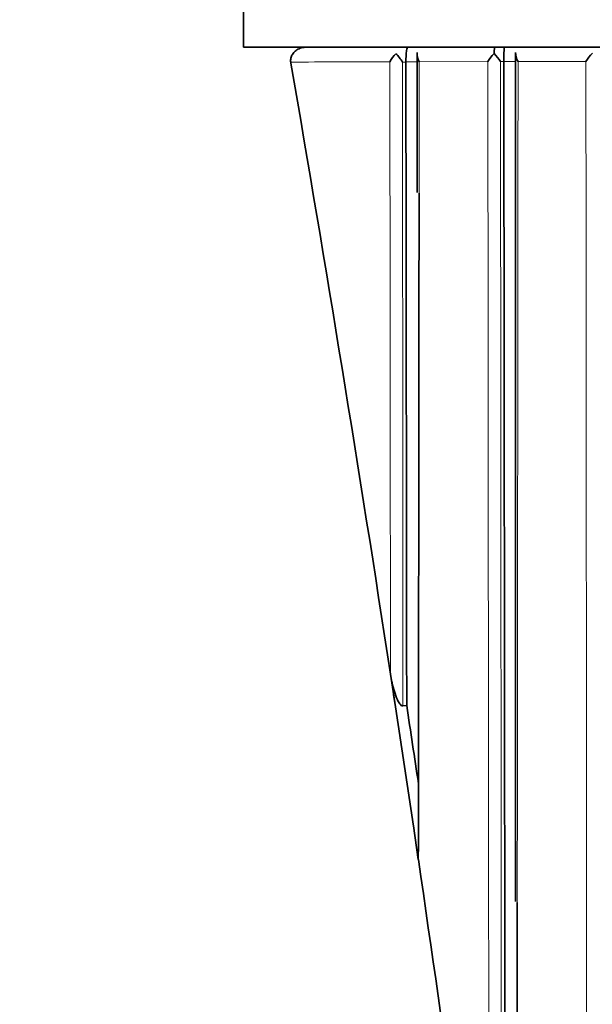
# Model space of a CAD drawing. Units: millimetres. Extents: x 0 to 794, y 0 to 1164.
# Drawn here: x 385 to 391, y 1104 to 1115 of the extents above; entities that cross this region are included whole.
import ezdxf
from ezdxf import colors
from ezdxf.entities.mleader import LeaderData, LeaderLine
from ezdxf.math import Vec2, Vec3

# ---------------------------------------------------------------- set-up
doc = ezdxf.new("R2010")
doc.units = ezdxf.units.MM
doc.layers.add('DV2_Défaut', color=7, linetype='Continuous')
doc.layers.add('Défaut', color=7, linetype='Continuous')

# ---------------------------------------------------------------- blocks, each defined once
blk = doc.blocks.new('_DOT')
at = {"color": 0}
blk.add_line((0, 0), (-1, 0), dxfattribs=at)
at = {"color": 0, "const_width": 0.333}
blk.add_lwpolyline([(-0.1665, 0, 1), (0.1665, 0, 1)], format="xyb", close=True, dxfattribs=at)
blk = doc.blocks.new('SE1')
at = {"layer": 'DV2_Défaut', "color": 7, "linetype": 'Continuous', "lineweight": 35}
for p, q in [((387.144, 1119.488), (387.144, 1114.488)), ((387.144, 1114.488), (432.144, 1114.488)), ((389.086, 1114.414), (389.085, 1112.866)), ((387.673, 1114.323), (387.675, 1114.311)), ((388.96, 1114.326), (388.96, 1114.323)), ((390.054, 1114.328), (390.054, 1114.328)), ((388.844, 1107.125), (388.788, 1107.491)), ((388.844, 1107.125), (389.044, 1105.794)), ((388.969, 1107.141), (388.927, 1107.135)), ((389.044, 1105.795), (389.099, 1105.421))]:
    blk.add_line(p, q, dxfattribs=at)
at = {"layer": 'DV2_Défaut', "color": 7, "linetype": 'Continuous', "lineweight": 18}
for p, q in [((388.96, 1114.323), (388.922, 1114.323)), ((389.086, 1114.326), (388.96, 1114.326)), ((389.876, 1114.328), (389.108, 1114.327)), ((390.054, 1114.328), (390.018, 1114.328)), ((390.186, 1114.329), (390.054, 1114.328)), ((390.972, 1114.33), (390.213, 1114.329))]:
    blk.add_line(p, q, dxfattribs=at)
at = {"layer": 'DV2_Défaut', "color": 7, "linetype": 'Continuous', "lineweight": 35}
for centre, radius, start, end in [((389.119, 1114.147), 0.383, 135.2819, 152.1132), ((388.43, 1114.004), 0.587, 32.996, 44.64), ((389.241, 1114.408), 0.156, 172.4298, 211.4296), ((390.239, 1114.123), 0.417, 134.7899, 150.514), ((389.599, 1114.07), 0.492, 31.5897, 45.1848), ((390.355, 1114.421), 0.169, 177.5883, 212.8506), ((391.362, 1114.097), 0.454, 134.4975, 149.1261), ((177.013, 1074.947), 214.261, 8.63733, 8.73634), ((12.09, 1049.707), 381.23, 8.53263, 8.66474), ((389.117, 1105.421), 0.0173, 181.9348, 186.6207)]:
    blk.add_arc(centre, radius, start, end, dxfattribs=at)
for start_param, end_param in [(-1.527996, -1.490725), (4.710764, 4.743902)]:
    blk.add_ellipse((294.624, 1087.169), major_axis=(-24.069, 184.108), ratio=0.517527, start_param=start_param, end_param=end_param, dxfattribs=at)
for points, knots in [([(387.843, 1114.488), (387.842, 1114.488), (387.842, 1114.488), (387.841, 1114.488), (387.834, 1114.488), (387.828, 1114.488), (387.821, 1114.487), (387.802, 1114.485), (387.783, 1114.48), (387.766, 1114.472), (387.75, 1114.465), (387.735, 1114.456), (387.722, 1114.445), (387.711, 1114.434), (387.701, 1114.423), (387.692, 1114.409), (387.685, 1114.397), (387.679, 1114.382), (387.675, 1114.368), (387.672, 1114.353), (387.671, 1114.338), (387.673, 1114.323)], [0, 0, 0, 0, 0.009928, 0.009928, 0.009928, 0.082365, 0.082365, 0.082365, 0.299203, 0.299203, 0.299203, 0.491233, 0.491233, 0.491233, 0.664272, 0.664272, 0.664272, 0.831952, 0.831952, 0.831952, 1, 1, 1, 1]), ([(388.982, 1114.488), (388.977, 1114.488), (388.972, 1114.477), (388.965, 1114.437), (388.963, 1114.42), (388.961, 1114.376), (388.96, 1114.351), (388.96, 1114.326)], [0, 0, 0, 0, 0.5, 0.5, 0.75, 0.75, 1, 1, 1, 1]), ([(390.063, 1114.488), (390.061, 1114.488), (390.059, 1114.477), (390.055, 1114.424), (390.054, 1114.378), (390.054, 1114.328)], [0, 0, 0, 0, 0.5, 0.5, 1, 1, 1, 1]), ([(390.186, 1114.419), (390.186, 1113.617), (390.185, 1111.746), (390.185, 1108.436), (390.185, 1106.21), (390.184, 1104.952)], [0, 0, 0, 0, 0.229961, 0.636167, 1, 1, 1, 1]), ([(390.054, 1114.328), (390.054, 1114.283), (390.054, 1114.238), (390.054, 1114.194), (390.055, 1113.787), (390.055, 1113.381), (390.056, 1112.975), (390.056, 1112.57), (390.057, 1112.164), (390.057, 1111.759), (390.058, 1111.556), (390.058, 1111.353), (390.058, 1111.151), (390.059, 1110.745), (390.059, 1110.34), (390.059, 1109.936), (390.06, 1109.733), (390.06, 1109.531), (390.06, 1109.329), (390.06, 1108.924), (390.061, 1108.52), (390.061, 1108.116), (390.062, 1107.712), (390.062, 1107.309), (390.063, 1106.905), (390.063, 1106.703), (390.063, 1106.502), (390.063, 1106.3), (390.064, 1105.897), (390.064, 1105.494), (390.064, 1105.092), (390.065, 1104.89), (390.065, 1104.689), (390.065, 1104.488), (390.066, 1104.086), (390.066, 1103.683), (390.066, 1103.282), (390.067, 1103.081), (390.067, 1102.88), (390.067, 1102.679), (390.067, 1102.278), (390.068, 1101.877), (390.068, 1101.476), (390.068, 1101.275), (390.069, 1101.075), (390.069, 1100.875), (390.069, 1100.619), (390.069, 1100.363), (390.069, 1100.108), (390.07, 1099.853), (390.07, 1099.597), (390.07, 1099.342)], [0, 0, 0, 0, 0.008889, 0.008889, 0.008889, 0.089621, 0.089621, 0.089621, 0.170354, 0.170354, 0.170354, 0.210719, 0.210719, 0.210719, 0.291452, 0.291452, 0.291452, 0.331818, 0.331818, 0.331818, 0.41255, 0.41255, 0.41255, 0.493282, 0.493282, 0.493282, 0.533648, 0.533648, 0.533648, 0.61438, 0.61438, 0.61438, 0.654746, 0.654746, 0.654746, 0.735478, 0.735478, 0.735478, 0.775844, 0.775844, 0.775844, 0.856576, 0.856576, 0.856576, 0.896941, 0.896941, 0.896941, 0.94847, 0.94847, 0.94847, 1, 1, 1, 1]), ([(389.107, 1112.858), (389.107, 1112.826), (389.107, 1112.793), (389.107, 1112.761), (389.107, 1112.352), (389.106, 1111.942), (389.106, 1111.533), (389.105, 1111.227), (389.105, 1110.92), (389.105, 1110.614), (389.104, 1110.308), (389.104, 1110.001), (389.104, 1109.696), (389.104, 1109.594), (389.104, 1109.492), (389.103, 1109.39), (389.103, 1108.982), (389.103, 1108.575), (389.102, 1108.168), (389.102, 1107.761), (389.101, 1107.354), (389.101, 1106.948), (389.101, 1106.745), (389.1, 1106.542), (389.1, 1106.339), (389.1, 1106.033), (389.099, 1105.727), (389.099, 1105.421)], [0, 0, 0, 0, 0.012938, 0.012938, 0.012938, 0.177329, 0.177329, 0.177329, 0.300623, 0.300623, 0.300623, 0.423923, 0.423923, 0.423923, 0.465019, 0.465019, 0.465019, 0.629402, 0.629402, 0.629402, 0.793784, 0.793784, 0.793784, 0.875972, 0.875972, 0.875972, 1, 1, 1, 1]), ([(388.927, 1107.135), (388.913, 1107.133), (388.9, 1107.147), (388.881, 1107.173), (388.873, 1107.188), (388.852, 1107.233), (388.841, 1107.265), (388.812, 1107.36), (388.798, 1107.425), (388.788, 1107.491)], [0, 0, 0, 0, 0.125, 0.125, 0.25, 0.25, 0.5, 0.5, 1, 1, 1, 1]), ([(390.205, 1104.941), (390.205, 1104.748), (390.205, 1104.554), (390.204, 1104.36), (390.204, 1103.957), (390.204, 1103.554), (390.203, 1103.151), (390.203, 1102.749), (390.203, 1102.346), (390.202, 1101.944), (390.202, 1101.743), (390.202, 1101.542), (390.202, 1101.341), (390.201, 1100.939), (390.201, 1100.537), (390.201, 1100.136), (390.2, 1099.734), (390.2, 1099.333), (390.199, 1098.933), (390.199, 1098.397), (390.198, 1097.862), (390.198, 1097.327)], [0, 0, 0, 0, 0.075967, 0.075967, 0.075967, 0.234286, 0.234286, 0.234286, 0.392601, 0.392601, 0.392601, 0.471757, 0.471757, 0.471757, 0.630068, 0.630068, 0.630068, 0.788375, 0.788375, 0.788375, 1, 1, 1, 1])]:
    blk.add_open_spline(points, degree=3, knots=knots, dxfattribs=at)
for points in [[(389.953, 1114.488), (389.95, 1114.488), (389.947, 1114.468), (389.945, 1114.419)], [(388.96, 1114.323), (388.963, 1111.917), (388.966, 1109.522), (388.969, 1107.141)]]:
    blk.add_open_spline(points, degree=3, dxfattribs=at)
at = {"layer": 'DV2_Défaut', "color": 7, "linetype": 'Continuous', "lineweight": 18}
blk.add_open_spline([(388.781, 1114.326), (388.394, 1114.325), (388.025, 1114.324), (387.673, 1114.323)], degree=3, dxfattribs=at)
for points, knots in [([(388.788, 1107.491), (388.788, 1107.491), (388.788, 1107.491), (388.788, 1107.491), (388.788, 1107.519), (388.788, 1107.547), (388.788, 1107.575), (388.788, 1107.976), (388.787, 1108.378), (388.787, 1108.781), (388.786, 1108.982), (388.786, 1109.184), (388.786, 1109.385), (388.786, 1109.687), (388.785, 1109.99), (388.785, 1110.292), (388.785, 1110.595), (388.784, 1110.898), (388.784, 1111.201), (388.784, 1111.302), (388.784, 1111.403), (388.784, 1111.504), (388.783, 1111.706), (388.783, 1111.908), (388.783, 1112.11), (388.783, 1112.515), (388.782, 1112.92), (388.782, 1113.325), (388.782, 1113.527), (388.781, 1113.73), (388.781, 1113.933), (388.781, 1114.064), (388.781, 1114.195), (388.781, 1114.326)], [0, 0, 0, 0, 0.000009, 0.000009, 0.000009, 0.012332, 0.012332, 0.012332, 0.189548, 0.189548, 0.189548, 0.278155, 0.278155, 0.278155, 0.41107, 0.41107, 0.41107, 0.543995, 0.543995, 0.543995, 0.5883, 0.5883, 0.5883, 0.67691, 0.67691, 0.67691, 0.854136, 0.854136, 0.854136, 0.942748, 0.942748, 0.942748, 1, 1, 1, 1]), ([(388.922, 1114.323), (388.922, 1114.193), (388.922, 1114.062), (388.922, 1113.931), (388.922, 1113.728), (388.922, 1113.525), (388.922, 1113.323), (388.923, 1112.917), (388.923, 1112.512), (388.923, 1112.108), (388.924, 1111.905), (388.924, 1111.703), (388.924, 1111.501), (388.924, 1111.4), (388.924, 1111.299), (388.924, 1111.198), (388.924, 1110.895), (388.925, 1110.592), (388.925, 1110.289), (388.925, 1109.986), (388.925, 1109.684), (388.926, 1109.381), (388.926, 1109.18), (388.926, 1108.978), (388.926, 1108.777), (388.926, 1108.374), (388.927, 1107.972), (388.927, 1107.57), (388.927, 1107.425), (388.927, 1107.28), (388.927, 1107.135)], [0, 0, 0, 0, 0.054335, 0.054335, 0.054335, 0.138609, 0.138609, 0.138609, 0.307162, 0.307162, 0.307162, 0.391437, 0.391437, 0.391437, 0.433574, 0.433574, 0.433574, 0.559998, 0.559998, 0.559998, 0.686414, 0.686414, 0.686414, 0.77069, 0.77069, 0.77069, 0.939245, 0.939245, 0.939245, 1, 1, 1, 1]), ([(389.108, 1114.327), (389.108, 1114.215), (389.108, 1114.103), (389.108, 1113.991), (389.108, 1113.613), (389.107, 1113.235), (389.107, 1112.858)], [0, 0, 0, 0, 0.228617, 0.228617, 0.228617, 1, 1, 1, 1]), ([(389.889, 1099.746), (389.889, 1100.52), (389.888, 1101.296), (389.887, 1102.073), (389.887, 1102.274), (389.887, 1102.475), (389.887, 1102.676), (389.886, 1103.078), (389.886, 1103.481), (389.886, 1103.883), (389.885, 1104.084), (389.885, 1104.286), (389.885, 1104.487), (389.885, 1104.89), (389.884, 1105.293), (389.884, 1105.697), (389.884, 1105.899), (389.883, 1106.101), (389.883, 1106.303), (389.883, 1106.505), (389.883, 1106.707), (389.883, 1106.909), (389.883, 1107.01), (389.883, 1107.111), (389.882, 1107.212), (389.882, 1107.616), (389.882, 1108.02), (389.881, 1108.425), (389.881, 1108.83), (389.881, 1109.235), (389.88, 1109.64), (389.88, 1109.843), (389.88, 1110.046), (389.88, 1110.248), (389.879, 1110.654), (389.879, 1111.06), (389.879, 1111.466), (389.878, 1111.669), (389.878, 1111.872), (389.878, 1112.075), (389.878, 1112.481), (389.877, 1112.887), (389.877, 1113.294), (389.877, 1113.497), (389.877, 1113.701), (389.876, 1113.904), (389.876, 1114.046), (389.876, 1114.187), (389.876, 1114.328)], [0, 0, 0, 0, 0.160755, 0.160755, 0.160755, 0.202302, 0.202302, 0.202302, 0.285398, 0.285398, 0.285398, 0.326947, 0.326947, 0.326947, 0.41007, 0.41007, 0.41007, 0.451634, 0.451634, 0.451634, 0.4932, 0.4932, 0.4932, 0.513979, 0.513979, 0.513979, 0.597095, 0.597095, 0.597095, 0.680212, 0.680212, 0.680212, 0.721771, 0.721771, 0.721771, 0.80489, 0.80489, 0.80489, 0.84645, 0.84645, 0.84645, 0.929572, 0.929572, 0.929572, 0.971132, 0.971132, 0.971132, 1, 1, 1, 1]), ([(390.018, 1114.328), (390.018, 1114.186), (390.018, 1114.045), (390.018, 1113.904), (390.018, 1113.7), (390.018, 1113.497), (390.018, 1113.294), (390.019, 1112.887), (390.019, 1112.48), (390.019, 1112.074), (390.02, 1111.871), (390.02, 1111.668), (390.02, 1111.465), (390.02, 1111.058), (390.021, 1110.653), (390.021, 1110.247), (390.021, 1110.044), (390.021, 1109.841), (390.021, 1109.639), (390.022, 1109.233), (390.022, 1108.828), (390.022, 1108.423), (390.022, 1108.018), (390.023, 1107.614), (390.023, 1107.209), (390.023, 1107.108), (390.023, 1107.007), (390.023, 1106.906), (390.023, 1106.704), (390.024, 1106.502), (390.024, 1106.3), (390.024, 1106.098), (390.024, 1105.896), (390.024, 1105.694), (390.024, 1105.29), (390.025, 1104.887), (390.025, 1104.484), (390.025, 1104.282), (390.025, 1104.081), (390.025, 1103.879), (390.026, 1103.477), (390.026, 1103.074), (390.026, 1102.672), (390.026, 1102.471), (390.026, 1102.27), (390.027, 1102.069), (390.027, 1101.157), (390.028, 1100.246), (390.028, 1099.337)], [0, 0, 0, 0, 0.028071, 0.028071, 0.028071, 0.068502, 0.068502, 0.068502, 0.149365, 0.149365, 0.149365, 0.189796, 0.189796, 0.189796, 0.270659, 0.270659, 0.270659, 0.31109, 0.31109, 0.31109, 0.391952, 0.391952, 0.391952, 0.472813, 0.472813, 0.472813, 0.493028, 0.493028, 0.493028, 0.533467, 0.533467, 0.533467, 0.573905, 0.573905, 0.573905, 0.654776, 0.654776, 0.654776, 0.695199, 0.695199, 0.695199, 0.776045, 0.776045, 0.776045, 0.816467, 0.816467, 0.816467, 1, 1, 1, 1]), ([(390.213, 1114.329), (390.213, 1114.147), (390.213, 1113.965), (390.213, 1113.783), (390.212, 1113.376), (390.212, 1112.969), (390.212, 1112.562), (390.211, 1112.156), (390.211, 1111.749), (390.211, 1111.343), (390.21, 1111.14), (390.21, 1110.937), (390.21, 1110.734), (390.21, 1110.328), (390.209, 1109.922), (390.209, 1109.517), (390.209, 1109.111), (390.208, 1108.706), (390.208, 1108.301), (390.208, 1108.099), (390.208, 1107.896), (390.207, 1107.694), (390.207, 1107.39), (390.207, 1107.087), (390.207, 1106.784), (390.206, 1106.48), (390.206, 1106.177), (390.206, 1105.874), (390.206, 1105.773), (390.206, 1105.672), (390.205, 1105.571), (390.205, 1105.361), (390.205, 1105.151), (390.205, 1104.941)], [0, 0, 0, 0, 0.057962, 0.057962, 0.057962, 0.187544, 0.187544, 0.187544, 0.317123, 0.317123, 0.317123, 0.381911, 0.381911, 0.381911, 0.511487, 0.511487, 0.511487, 0.641062, 0.641062, 0.641062, 0.705847, 0.705847, 0.705847, 0.803028, 0.803028, 0.803028, 0.900212, 0.900212, 0.900212, 0.932603, 0.932603, 0.932603, 1, 1, 1, 1]), ([(390.99, 1090.401), (390.99, 1090.959), (390.989, 1091.516), (390.989, 1092.074), (390.988, 1092.875), (390.988, 1093.677), (390.987, 1094.48), (390.987, 1094.68), (390.987, 1094.881), (390.987, 1095.082), (390.986, 1095.283), (390.986, 1095.483), (390.986, 1095.684), (390.986, 1096.086), (390.985, 1096.488), (390.985, 1096.89), (390.985, 1097.091), (390.985, 1097.292), (390.985, 1097.494), (390.985, 1097.695), (390.984, 1097.896), (390.984, 1098.097), (390.984, 1098.5), (390.984, 1098.903), (390.983, 1099.306), (390.983, 1099.709), (390.983, 1100.112), (390.982, 1100.516), (390.982, 1100.919), (390.982, 1101.323), (390.981, 1101.727), (390.981, 1102.131), (390.981, 1102.535), (390.98, 1102.94), (390.98, 1103.041), (390.98, 1103.142), (390.98, 1103.243), (390.98, 1103.849), (390.979, 1104.456), (390.979, 1105.064), (390.979, 1105.469), (390.978, 1105.874), (390.978, 1106.28), (390.978, 1106.685), (390.977, 1107.091), (390.977, 1107.497), (390.977, 1107.903), (390.977, 1108.309), (390.976, 1108.716), (390.976, 1109.122), (390.976, 1109.528), (390.975, 1109.935), (390.974, 1111.398), (390.973, 1112.863), (390.972, 1114.33)], [0, 0, 0, 0, 0.070522, 0.070522, 0.070522, 0.171833, 0.171833, 0.171833, 0.197161, 0.197161, 0.197161, 0.222489, 0.222489, 0.222489, 0.273146, 0.273146, 0.273146, 0.298475, 0.298475, 0.298475, 0.323804, 0.323804, 0.323804, 0.374463, 0.374463, 0.374463, 0.425123, 0.425123, 0.425123, 0.475784, 0.475784, 0.475784, 0.526446, 0.526446, 0.526446, 0.539112, 0.539112, 0.539112, 0.615076, 0.615076, 0.615076, 0.66574, 0.66574, 0.66574, 0.716406, 0.716406, 0.716406, 0.767072, 0.767072, 0.767072, 0.817739, 0.817739, 0.817739, 1, 1, 1, 1])]:
    blk.add_open_spline(points, degree=3, knots=knots, dxfattribs=at)

msp = doc.modelspace()

# ---------------------------------------------------------------- block references
at = {"layer": 'Défaut'}
msp.add_blockref('SE1', (0, 0), dxfattribs=at)

# ---------------------------------------------------------------- leaders
at = {"layer": 'Défaut', "color": 7, "linetype": 'Continuous', "lineweight": 18}
ml = msp.add_multileader_mtext('Standard', dxfattribs=at)
ml.set_content('{\\pxsm0.9;\\fSolid Edge ISO|b1||i0||c0|p34;\\W1.;02/01/2020\\P}', color=256)
ml.set_leader_properties()
ml.set_arrow_properties(name='DOT')
ml.build(insert=Vec2(0, 0))
ml.multileader.update_dxf_attribs({"leader_type": 0, "dogleg_length": 0, "arrow_head_size": 12})
ctx = ml.context
ctx.base_point, ctx.char_height, ctx.arrow_head_size, ctx.landing_gap_size = Vec3(656.602, 1156.973), 12, 12, 4.2
notes = []
notes.append((ctx, [(0, (0, 0, 0), (0, 0), (1, 0), 1, [])]))
ctx.mtext.insert = Vec3(658.602, 1163.093)
for ctx, leaders in notes:
    for number, flags, end, landing, length, lines in leaders:
        leader = LeaderData()
        leader.index, (leader.has_last_leader_line, leader.has_dogleg_vector, leader.attachment_direction) = number, flags
        leader.last_leader_point, leader.dogleg_vector, leader.dogleg_length = Vec3(end), Vec3(landing), length
        for number, points, colour, breaks in lines:
            line = LeaderLine()
            line.index, line.vertices, line.color, line.breaks = number, Vec3.list(points), colors.encode_raw_color(colour), breaks
            leader.lines.append(line)
        ctx.leaders.append(leader)

doc.saveas('drawing.dxf')
